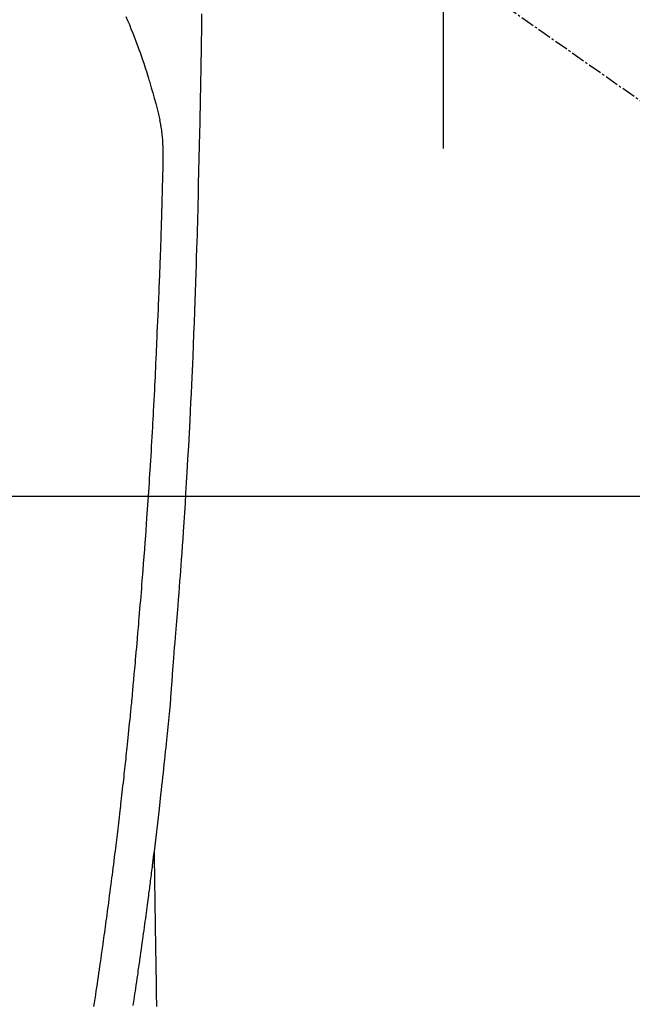
# Model space of a CAD drawing. Units: millimetres. Extents: x -109 to 26472, y -120 to 8859.
# Drawn here: x 17617 to 17651, y 6859 to 6913 of the extents above; entities that cross this region are included whole.
import ezdxf

# ---------------------------------------------------------------- set-up
doc = ezdxf.new("R2010")
doc.units = ezdxf.units.MM
doc.linetypes.add('CENTER2', pattern=[1.125, 0.75, -0.125, 0.125, -0.125])
doc.layers.get('DEFPOINTS').update_dxf_attribs({"color": 146})
for name, color, linetype in [('126-甲板', 2, 'Continuous'), ('150-機器', 8, 'Continuous'), ('160-文字', 254, 'Continuous'), ('166-寸法B', 11, 'Continuous')]:
    doc.layers.add(name, color=color, linetype=linetype)
doc.styles.add('KH001', font='txt')
doc.dimstyles.new('KH1xx030', dxfattribs={"dimscale": 30, "dimtxt": 2, "dimasz": 0.6, "dimexe": 0.3, "dimexo": 1.2, "dimgap": 0.5, "dimtad": 3, "dimdec": 1, "dimdsep": 46, "dimlunit": 6, "dimtxsty": 'KH001', "dimblk": 'DOT', "dimcen": 1, "dimdle": 1, "dimclrd": 256, "dimclre": 256, "dimclrt": 256, "dimadec": 0, "dimazin": 0, "dimtfac": 1, "dimtdec": 1, "dimtix": 1, "dimtmove": 2, "dimatfit": 3, "dimldrblk": 'CLOSEDBLANK', "dimfxl": 1, "dimtolj": 1, "dimtzin": 0, "dimlwd": -1, "dimlwe": -1, "dimarcsym": 0})

# ---------------------------------------------------------------- blocks, each defined once
blk = doc.blocks.new('F402_H')
at = {"layer": '150-機器', "color": 13, "linetype": 'CENTER2'}
blk.add_line((0, 0), (244.018, -170.863), dxfattribs=at)
at = {"layer": '150-機器', "color": 13, "linetype": 'Continuous'}
for points in [[(23.958, -28.834), (23.952, -29.195), (23.943, -29.768), (23.933, -30.341), (23.924, -30.914), (23.914, -31.486), (23.905, -31.966), (23.897, -32.445), (23.888, -32.925), (23.879, -33.404), (23.87, -33.886), (23.861, -34.367), (23.851, -34.849), (23.841, -35.33), (23.824, -36.034), (23.806, -36.737), (23.789, -37.44), (23.773, -38.144), (23.77, -38.329), (23.766, -38.515), (23.763, -38.7), (23.759, -38.886), (23.754, -39.143), (23.748, -39.401), (23.741, -39.659), (23.734, -39.916), (23.725, -40.253), (23.715, -40.59), (23.705, -40.927), (23.694, -41.265), (23.681, -41.696), (23.667, -42.127), (23.652, -42.559), (23.638, -42.99), (23.619, -43.513), (23.601, -44.037), (23.582, -44.56), (23.563, -45.083), (23.54, -45.706), (23.517, -46.328), (23.493, -46.95), (23.468, -47.572), (23.452, -47.957), (23.435, -48.342), (23.418, -48.728), (23.4, -49.113), (23.378, -49.594), (23.355, -50.076), (23.332, -50.557), (23.308, -51.039), (23.271, -51.752), (23.232, -52.465), (23.193, -53.178), (23.152, -53.891), (23.135, -54.182), (23.117, -54.474), (23.1, -54.765), (23.082, -55.056), (23.05, -55.579), (23.016, -56.101), (22.982, -56.624), (22.947, -57.146), (22.921, -57.53), (22.895, -57.913), (22.867, -58.297), (22.84, -58.68), (22.819, -58.969), (22.797, -59.258), (22.776, -59.547), (22.754, -59.835), (22.728, -60.17), (22.703, -60.505), (22.677, -60.839), (22.65, -61.174), (22.616, -61.606), (22.581, -62.039), (22.545, -62.472), (22.509, -62.904), (22.484, -63.19), (22.458, -63.476), (22.434, -63.761), (22.41, -64.047), (22.363, -64.676), (22.32, -65.304), (22.277, -65.933), (22.228, -66.561), (22.18, -67.099), (22.127, -67.636), (22.071, -68.172), (22.015, -68.709), (21.992, -68.931), (21.969, -69.153), (21.946, -69.376), (21.922, -69.598), (21.897, -69.838), (21.871, -70.078), (21.846, -70.318), (21.82, -70.557), (21.794, -70.796), (21.768, -71.035), (21.741, -71.274), (21.715, -71.513), (21.627, -72.288), (21.537, -73.062), (21.445, -73.836), (21.352, -74.61), (21.332, -74.772), (21.312, -74.934), (21.292, -75.096), (21.272, -75.257), (21.259, -75.363), (21.246, -75.468), (21.232, -75.573), (21.219, -75.678), (21.205, -75.788), (21.191, -75.897), (21.177, -76.007), (21.163, -76.116), (21.15, -76.222), (21.136, -76.327), (21.123, -76.432), (21.109, -76.538), (21.097, -76.631), (21.085, -76.723), (21.073, -76.816), (21.06, -76.909), (21.044, -77.031), (21.029, -77.154), (21.013, -77.276), (20.997, -77.399), (20.978, -77.542), (20.958, -77.686), (20.939, -77.83), (20.92, -77.973), (20.899, -78.125), (20.879, -78.278), (20.859, -78.43), (20.838, -78.583), (20.814, -78.756), (20.79, -78.93), (20.766, -79.103), (20.742, -79.277), (20.725, -79.4), (20.708, -79.523), (20.691, -79.645), (20.674, -79.768), (20.646, -79.959), (20.619, -80.15), (20.592, -80.341), (20.565, -80.531), (20.551, -80.628), (20.537, -80.724), (20.524, -80.82), (20.51, -80.916), (20.493, -81.033), (20.476, -81.149), (20.459, -81.266), (20.442, -81.382), (20.416, -81.562), (20.389, -81.741), (20.363, -81.921), (20.336, -82.1), (20.314, -82.253), (20.291, -82.406), (20.268, -82.559), (20.245, -82.712), (20.228, -82.822), (20.211, -82.931), (20.195, -83.041)], [(19.818, -28.975), (19.911, -29.202), (20.003, -29.429), (20.093, -29.657), (20.188, -29.897), (20.282, -30.137), (20.374, -30.377), (20.465, -30.618), (20.526, -30.785), (20.587, -30.953), (20.646, -31.121), (20.704, -31.289), (20.789, -31.538), (20.872, -31.788), (20.952, -32.039), (21.031, -32.29), (21.053, -32.365), (21.076, -32.439), (21.098, -32.513), (21.12, -32.588), (21.204, -32.873), (21.286, -33.158), (21.366, -33.444), (21.444, -33.731), (21.484, -33.879), (21.524, -34.029), (21.562, -34.178), (21.598, -34.328), (21.616, -34.404), (21.633, -34.479), (21.65, -34.555), (21.667, -34.631)], [(18.068, -83.096), (18.101, -82.881), (18.133, -82.666), (18.165, -82.451), (18.197, -82.236), (18.226, -82.043), (18.254, -81.85), (18.283, -81.657), (18.311, -81.464), (18.339, -81.271), (18.367, -81.079), (18.395, -80.886), (18.422, -80.694), (18.454, -80.474), (18.486, -80.253), (18.517, -80.033), (18.548, -79.812), (18.569, -79.659), (18.591, -79.507), (18.612, -79.354), (18.633, -79.201), (18.655, -79.044), (18.676, -78.888), (18.698, -78.731), (18.72, -78.575), (18.743, -78.407), (18.765, -78.24), (18.788, -78.073), (18.81, -77.905), (18.833, -77.738), (18.855, -77.571), (18.877, -77.403), (18.899, -77.236), (18.926, -77.032), (18.953, -76.828), (18.98, -76.623), (19.007, -76.419), (19.03, -76.241), (19.053, -76.063), (19.075, -75.885), (19.098, -75.707), (19.122, -75.515), (19.147, -75.322), (19.171, -75.13), (19.195, -74.937), (19.216, -74.771), (19.237, -74.604), (19.257, -74.438), (19.277, -74.271), (19.295, -74.127), (19.312, -73.983), (19.33, -73.839), (19.347, -73.695), (19.366, -73.54), (19.385, -73.385), (19.403, -73.23), (19.422, -73.075), (19.442, -72.906), (19.462, -72.736), (19.482, -72.567), (19.502, -72.397), (19.516, -72.268), (19.531, -72.139), (19.546, -72.01), (19.56, -71.881), (19.58, -71.712), (19.599, -71.543), (19.618, -71.374), (19.637, -71.205), (19.656, -71.036), (19.675, -70.867), (19.693, -70.698), (19.712, -70.529), (19.728, -70.386), (19.744, -70.243), (19.759, -70.1), (19.775, -69.957), (19.79, -69.815), (19.805, -69.672), (19.821, -69.529), (19.836, -69.386), (19.852, -69.232), (19.868, -69.078), (19.884, -68.924), (19.901, -68.771), (19.92, -68.581), (19.94, -68.391), (19.96, -68.201), (19.979, -68.011), (20, -67.808), (20.02, -67.606), (20.041, -67.404), (20.061, -67.202), (20.071, -67.104), (20.081, -67.007), (20.09, -66.909), (20.1, -66.812), (20.111, -66.705), (20.121, -66.598), (20.132, -66.491), (20.142, -66.384), (20.155, -66.248), (20.168, -66.111), (20.18, -65.975), (20.193, -65.838), (20.22, -65.537), (20.248, -65.236), (20.275, -64.935), (20.302, -64.634), (20.317, -64.466), (20.332, -64.299), (20.347, -64.132), (20.361, -63.965), (20.383, -63.721), (20.404, -63.476), (20.426, -63.231), (20.447, -62.987), (20.457, -62.876), (20.467, -62.764), (20.476, -62.653), (20.486, -62.542), (20.501, -62.365), (20.516, -62.187), (20.531, -62.009), (20.546, -61.832), (20.565, -61.599), (20.585, -61.366), (20.604, -61.133), (20.624, -60.9), (20.642, -60.679), (20.66, -60.458), (20.678, -60.237), (20.695, -60.016), (20.711, -59.828), (20.726, -59.64), (20.74, -59.453), (20.755, -59.265), (20.785, -58.879), (20.814, -58.493), (20.843, -58.108), (20.872, -57.722), (20.896, -57.392), (20.92, -57.063), (20.944, -56.733), (20.968, -56.403), (20.985, -56.162), (21.002, -55.921), (21.018, -55.679), (21.035, -55.438), (21.051, -55.197), (21.067, -54.957), (21.083, -54.716), (21.098, -54.475), (21.114, -54.235), (21.13, -53.995), (21.145, -53.754), (21.16, -53.514), (21.177, -53.253), (21.193, -52.991), (21.208, -52.73), (21.224, -52.469), (21.239, -52.208), (21.254, -51.947), (21.269, -51.686), (21.284, -51.426), (21.296, -51.209), (21.308, -50.992), (21.32, -50.775), (21.332, -50.558), (21.347, -50.266), (21.362, -49.974), (21.377, -49.682), (21.392, -49.39), (21.403, -49.153), (21.415, -48.915), (21.426, -48.678), (21.437, -48.44), (21.449, -48.182), (21.46, -47.924), (21.471, -47.666), (21.482, -47.407), (21.491, -47.193), (21.501, -46.978), (21.51, -46.763), (21.518, -46.549), (21.521, -46.473), (21.524, -46.398), (21.527, -46.323), (21.53, -46.248), (21.544, -45.935), (21.56, -45.622), (21.576, -45.309), (21.591, -44.996), (21.599, -44.825), (21.605, -44.654), (21.612, -44.483), (21.619, -44.312), (21.627, -44.12), (21.634, -43.928), (21.642, -43.736), (21.65, -43.543), (21.657, -43.378), (21.663, -43.213), (21.67, -43.048), (21.677, -42.882), (21.682, -42.761), (21.686, -42.639), (21.691, -42.518), (21.696, -42.397), (21.704, -42.184), (21.712, -41.972), (21.719, -41.76), (21.727, -41.548), (21.732, -41.401), (21.737, -41.254), (21.742, -41.107), (21.747, -40.96), (21.752, -40.771), (21.758, -40.581), (21.763, -40.391), (21.769, -40.201), (21.774, -40.034), (21.779, -39.866), (21.784, -39.698), (21.789, -39.53), (21.791, -39.435), (21.794, -39.341), (21.797, -39.246), (21.8, -39.151), (21.803, -39.005), (21.807, -38.858), (21.811, -38.712), (21.814, -38.566), (21.817, -38.471), (21.819, -38.376), (21.822, -38.281), (21.824, -38.187), (21.83, -37.984), (21.835, -37.782), (21.84, -37.579), (21.845, -37.377), (21.85, -37.196), (21.853, -37.015), (21.856, -36.835), (21.857, -36.654), (21.857, -36.474), (21.855, -36.294), (21.85, -36.114), (21.842, -35.934), (21.839, -35.874), (21.836, -35.814), (21.832, -35.755), (21.827, -35.695), (21.821, -35.614), (21.814, -35.534), (21.806, -35.453), (21.797, -35.372), (21.786, -35.287), (21.774, -35.201), (21.761, -35.116), (21.748, -35.031), (21.74, -34.989), (21.733, -34.946), (21.725, -34.904), (21.717, -34.862), (21.709, -34.825), (21.702, -34.788), (21.694, -34.751), (21.686, -34.715), (21.681, -34.694), (21.676, -34.673), (21.671, -34.652), (21.666, -34.631)], [(21.352, -74.61), (21.362, -75.228), (21.372, -75.846), (21.382, -76.463), (21.392, -77.081), (21.402, -77.697), (21.412, -78.314), (21.423, -78.931), (21.433, -79.548), (21.441, -80.068), (21.45, -80.588), (21.458, -81.108), (21.467, -81.628), (21.479, -82.358), (21.491, -83.087)]]:
    blk.add_lwpolyline(points, dxfattribs=at)
blk = doc.blocks.new('_ClosedBlank')
at = {"color": 0, "linetype": 'ByBlock', "lineweight": -2}
for p, q in [((-1, 0.1667), (0, 0)), ((-1, 0.1667), (-1, -0.1667)), ((0, 0), (-1, -0.1667))]:
    blk.add_line(p, q, dxfattribs=at)
blk = doc.blocks.new('_Dot')
at = {"color": 0, "linetype": 'ByBlock', "lineweight": -2}
blk.add_line((-0.5, 0), (-1, 0), dxfattribs=at)
at = {"color": 0, "linetype": 'ByBlock', "const_width": 0.5}
blk.add_lwpolyline([(-0.25, 0, 1), (0.25, 0, 1)], format="xyb", close=True, dxfattribs=at)
blk = doc.blocks.new('*D490')
at = {"layer": '166-寸法B', "transparency": 16777216}
for p, q in [((17640.581, 7179.569), (17640.581, 7197.569)), ((17418.119, 7161.569), (17649.581, 7161.569)), ((17640.581, 7161.569), (17640.581, 7143.569)), ((17640.581, 6959.569), (17640.581, 7143.569)), ((17640.581, 6941.569), (17640.581, 6959.569)), ((17418.119, 6941.569), (17649.581, 6941.569)), ((17640.581, 6923.569), (17640.581, 6905.569))]:
    blk.add_line(p, q, dxfattribs=at)
at = {"layer": 'DEFPOINTS', "color": 0, "transparency": 16777216}
for p in [(17382.119, 7161.569), (17640.581, 7161.569), (17382.119, 6941.569)]:
    blk.add_point(p, dxfattribs=at)
at = {"layer": '166-寸法B', "transparency": 16777216, "xscale": 18, "yscale": 18, "zscale": 18}
for p, rotation in [((17640.581, 7161.569), 270), ((17640.581, 6941.569), 90)]:
    blk.add_blockref('_Dot', p, dxfattribs=dict(at, rotation=rotation))
at = {"layer": '166-寸法B', "transparency": 16777216, "insert": (17595.581, 7091.113), "char_height": 60, "attachment_point": 5, "rotation": 90, "style": 'KH001'}
blk.add_mtext('\\A1;220', dxfattribs=at)

msp = doc.modelspace()

# ---------------------------------------------------------------- linework, layer by layer
at = {"layer": '126-甲板', "linetype": 'Continuous'}
msp.add_lwpolyline([(17213.424, 6886.569), (17993.424, 6886.569, -0.414214), (18003.424, 6876.569), (18003.424, 6461.569, -0.414214), (17993.424, 6451.569), (17213.424, 6451.569, -0.414214), (17203.424, 6461.569), (17203.424, 6876.569, -0.414214)], format="xyb", close=True, dxfattribs=at)

# ---------------------------------------------------------------- block references
at = {"layer": '150-機器'}
msp.add_blockref('F402_H', (17603.417, 6941.762), dxfattribs=at)

# ---------------------------------------------------------------- dimensions: what is measured, and where the dimension line sits
at = {"layer": '166-寸法B'}
dim = msp.add_linear_dim(base=(17640.581, 7161.569), p1=(17382.119, 6941.569), p2=(17382.119, 7161.569), angle=90, dimstyle='KH1xx030', override={"dimtmove": 1}, dxfattribs=at)
dim.commit()
dim.dimension.update_dxf_attribs({"geometry": '*D490', "text_midpoint": (17640.581, 7091.113), "dimtype": 160})

# ---------------------------------------------------------------- leaders
at = {"layer": '160-文字'}
msp.add_leader([(17486.424, 6941.569), (18317.778, 5935.319)], dimstyle='KH1xx030', override={"dimgap": 0.5, "dimtad": 1}, dxfattribs=at)
at = {"layer": '160-文字', "annotation_type": 0, "has_hookline": 1, "hookline_direction": 0, "text_width": 1266.091}
msp.add_leader([(17365.226, 6920.356), (17962.093, 5380.125), (17980.093, 5380.125)], dimstyle='KH1xx030', override={"dimgap": 0.5, "dimtad": 1}, dxfattribs=at)

doc.saveas('drawing.dxf')
